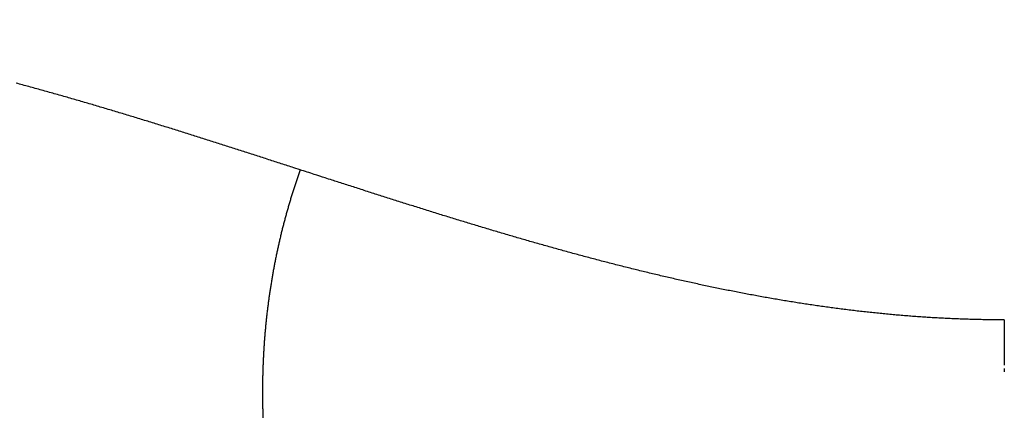
# Model space of a CAD drawing. Extents: x 23 to 1060, y 11 to 756.
# Drawn here: x 454 to 456, y 404 to 404 of the extents above; entities that cross this region are included whole.
import ezdxf

# ---------------------------------------------------------------- set-up
doc = ezdxf.new("R2010")
doc.units = 0
doc.linetypes.add('HIDDENNEW0', pattern=[4.5, 1.5, -1.5, 1.5])
doc.layers.add('MUOTOVIIVAT', color=40, linetype='HIDDENNEW0')
doc.layers.add('TANGVIIVATNONDEF', color=3, linetype='HIDDENNEW0')

msp = doc.modelspace()

# ---------------------------------------------------------------- linework, layer by layer
at = {"layer": 'MUOTOVIIVAT', "color": 40, "linetype": 'CONTINUOUS', "const_width": 0.7}
for points in [[(453.6305, 403.26819, -0.0000086), (453.64863, 403.26345, -0.0000463)], [(453.57451, 403.23575, 0.0000088), (453.59133, 403.23195, -0.000031)], [(453.70303, 403.24919, -0.0001693), (453.72116, 403.24441, -0.0002071), (453.73928, 403.23961, -0.0002498), (453.75739, 403.2348, -0.0002876), (453.7755, 403.22996, -0.0003304), (453.7936, 403.2251, -0.0003683), (453.81169, 403.22021, -0.0004112), (453.82976, 403.21529, -0.0004492)]]:
    msp.add_lwpolyline(points, format="xyb", dxfattribs=at)
at = {"layer": 'TANGVIIVATNONDEF', "color": 3, "linetype": 'CONTINUOUS'}
for points in [[(590.57759, 387.17004), (584.70259, 387.17004, 0), (578.8276, 387.17004), (572.95259, 387.17005, 0), (567.07754, 387.17005), (561.20259, 387.17005), (555.32778, 387.17005), (549.45259, 387.17005, 0), (543.57682, 387.17006, 0), (537.70258, 387.17006), (531.8306, 387.17006, 0), (525.95258, 387.17006), (520.06568, 387.17007), (514.20258, 387.17007), (508.37453, 387.17007), (502.45257, 387.17007), (496.39229, 387.17008), (490.70257, 387.17008), (485.55873, 387.17008), (478.95257, 387.17008, 0), (468.77758, 387.17009), (455.45256, 387.17009)], [(619.9526, 387.17003, 0), (614.0776, 387.17003)], [(631.7026, 387.17003, 0), (625.8276, 387.17003)], [(637.53065, 388.4263, 0), (643.4526, 388.4263)], [(625.8395, 388.42631, 0), (631.7026, 388.4263)], [(455.45256, 388.42635), (461.32756, 388.42635), (467.20256, 388.42635), (473.07756, 388.42635), (478.95257, 388.42635), (484.82757, 388.42635), (490.70257, 388.42635), (496.57757, 388.42635, 0), (502.45257, 388.42635), (508.32758, 388.42635, 0), (514.20258, 388.42635), (520.07758, 388.42634), (525.95258, 388.42634), (531.82758, 388.42634), (537.70258, 388.42634, 0), (543.57758, 388.42634), (549.45259, 388.42634), (555.32759, 388.42633), (561.20259, 388.42633), (567.07758, 388.42633), (572.95259, 388.42633), (578.82764, 388.42633, 0), (584.70259, 388.42632), (590.5774, 388.42632)], [(456.32169, 403.27018, 0), (456.32169, 403.26321)], [(454.45261, 389.22011, -0.0000001), (454.45261, 389.53453, -0.0000001), (454.45261, 389.84895, -0.0000001), (454.45261, 390.16337, -0.0000001), (454.45261, 390.47779, -0.0000001), (454.4526, 390.79221, -0.0000001), (454.4526, 391.10662, -0.0000001), (454.4526, 391.42104, -0.0000001), (454.4526, 391.73546, -0.0000001), (454.4526, 392.04988, -0.0000001), (454.4526, 392.3643, -0.0000001), (454.4526, 392.67872, -0.0000001), (454.4526, 392.99314, 0), (454.4526, 393.30756, 0), (454.4526, 393.62198, 0), (454.4526, 393.9364, 0), (454.4526, 394.25082, 0), (454.4526, 394.56524, 0), (454.4526, 394.87966, 0), (454.4526, 395.19408, 0), (454.4526, 395.50851, 0), (454.4526, 395.82292, 0), (454.4526, 396.13733, 0), (454.4526, 396.45176, 0), (454.4526, 396.76622, 0), (454.4526, 397.0806, 0), (454.4526, 397.39486, 0), (454.4526, 397.70944, 0), (454.4526, 398.0245, 0), (454.4526, 398.33828, 0), (454.4526, 398.65019, 0), (454.4526, 398.96712, -0.0000001), (454.4526, 399.29146, 0), (454.45261, 399.59596, 0), (454.45261, 399.87125, -0.0000001), (454.45261, 400.2248, -0.0000001), (454.45261, 400.76935, 0), (454.45261, 401.48248, 0)], [(456.32169, 403.01069, 0), (456.32169, 403.00542, 0), (456.32169, 403.00015)], [(456.32169, 403.21479, 0), (456.32169, 403.20793, 0), (456.32169, 403.20109, 0.0000001), (456.32169, 403.19425, -0.0000001), (456.32169, 403.18744, -0.0000006), (456.32169, 403.18063, -0.0000017), (456.32169, 403.17385, -0.0000036), (456.32169, 403.16708, -0.0000054), (456.32169, 403.16032, -0.0000076), (456.32169, 403.15357, -0.0000087), (456.32169, 403.14686, -0.0000093), (456.32169, 403.1402, -0.0000128), (456.32169, 403.13346, -0.0000189), (456.32169, 403.12658, -0.0000146), (456.32168, 403.12013, -0.0000021), (456.32168, 403.11431, -0.0000263), (456.32168, 403.10687, -0.0000533), (456.32167, 403.09546, -0.0000268), (456.32166, 403.08055, -0.0000138)], [(456.32169, 403.22856, 0), (456.32169, 403.22167)], [(456.32166, 403.79487), (456.32167, 403.78743, -0.0000782), (456.32168, 403.77999, -0.0000839), (456.32168, 403.77254, -0.0000783), (456.32169, 403.7651, -0.0000602), (456.32169, 403.75766, -0.000047), (456.32169, 403.75022, -0.0000352), (456.32169, 403.74278, -0.0000236), (456.32169, 403.73534, -0.0000091), (456.32169, 403.7279, -0.0000019), (456.32169, 403.72047, -0.0000001), (456.32169, 403.71303, 0.0000005), (456.32169, 403.7056, 0), (456.32169, 403.69817, -0.0000001), (456.32169, 403.69074)], [(456.32169, 403.68332, 0), (456.32169, 403.6759)], [(456.32169, 402.59558, -0.0000001), (456.32169, 402.59186, 0), (456.32169, 402.58816, 0.0000006), (456.32169, 402.58449, -0.0000001), (456.32169, 402.58083, -0.0000023), (456.32169, 402.57718, 0.0000005), (456.32169, 402.57357, 0.0000091), (456.32169, 402.57001, -0.0000021), (456.32169, 402.56641, -0.0000356), (456.32169, 402.56275, 0.0000077), (456.32169, 402.55932, 0.0001536), (456.32169, 402.55624, -0.0000503), (456.32169, 402.55233, -0.0004782), (456.32168, 402.54637, -0.0002635), (456.32166, 402.53861, -0.0001201)], [(456.32169, 402.60308, 0), (456.32169, 402.59932)], [(456.32166, 403.08055), (456.32167, 403.0751, -0.0000765), (456.32167, 403.06965, -0.0000813), (456.32168, 403.06423, -0.0000774), (456.32168, 403.05881, -0.0000635), (456.32169, 403.05341, -0.0000533), (456.32169, 403.04802, -0.000044), (456.32169, 403.04265, -0.0000352), (456.32169, 403.03729, -0.0000245), (456.32169, 403.03195, -0.0000152), (456.32169, 403.02661, -0.0000048), (456.32169, 403.02129, -0.0000001), (456.32169, 403.01599)], [(454.70738, 404.13871), (454.69302, 404.14333, -0.0000759), (454.67867, 404.14796, -0.0001002), (454.66431, 404.15259, -0.0000765), (454.64995, 404.15722, 0.0000013), (454.63559, 404.16186, 0.0000443), (454.62122, 404.16649, 0.0000636), (454.60685, 404.17112, 0.0000776), (454.59247, 404.17574, 0.0000898), (454.57809, 404.18036, 0.0001013), (454.5637, 404.18498, 0.0001151), (454.5493, 404.18959, 0.0001271), (454.5349, 404.19419, 0.0001404), (454.5205, 404.19879, 0.0001523), (454.50609, 404.20337, 0.0001657), (454.49167, 404.20795, 0.0001776), (454.47725, 404.21252, 0.0001911), (454.46282, 404.21708, 0.000203), (454.44839, 404.22162, 0.0002164), (454.43395, 404.22615, 0.0002283), (454.41951, 404.23067, 0.0002418), (454.40506, 404.23518, 0.0002537), (454.3906, 404.23967, 0.0002671), (454.37614, 404.24414, 0.0002791), (454.36167, 404.2486, 0.0002925), (454.3472, 404.25304, 0.0003045), (454.33272, 404.25747, 0.000318), (454.31824, 404.26187, 0.00033), (454.30375, 404.26626, 0.0003435), (454.28925, 404.27062, 0.0003555), (454.27475, 404.27496, 0.000369), (454.26025, 404.27928, 0.0003811), (454.24573, 404.28358, 0.0003947), (454.23121, 404.28786, 0.0004067), (454.21669, 404.29211, 0.0004203), (454.20216, 404.29633, 0.0004324), (454.18762, 404.30053, 0.0004461), (454.17307, 404.3047, 0.0004582), (454.15853, 404.30885, 0.0004719), (454.14397, 404.31296, 0.0004841), (454.12941, 404.31705, 0.0004978), (454.11484, 404.3211, 0.00051), (454.10026, 404.32513, 0.0005238), (454.08568, 404.32912, 0.000536), (454.0711, 404.33309, 0.0005498), (454.0565, 404.33701, 0.0005621)], [(454.70738, 404.13871), (454.7042, 404.12961, 0.0016076), (454.70109, 404.1205, 0.0016185), (454.69803, 404.11138, 0.0016155), (454.69504, 404.10225, 0.0015957), (454.69211, 404.09311, 0.0015821), (454.68924, 404.08396, 0.0015708), (454.68643, 404.07479, 0.0015669), (454.68368, 404.06561, 0.001569), (454.68098, 404.05642, 0.0015707), (454.67835, 404.04722, 0.0015719), (454.67578, 404.038, 0.0015731), (454.67326, 404.02877, 0.0015742), (454.67081, 404.01953, 0.0015752), (454.66841, 404.01027, 0.0015761), (454.66607, 404.001, 0.0015768), (454.66379, 403.99172, 0.0015774), (454.66158, 403.98242, 0.0015779), (454.65942, 403.97312, 0.0015782), (454.65732, 403.96379, 0.0015784), (454.65527, 403.95446, 0.0015785), (454.65329, 403.94511, 0.0015785), (454.65137, 403.93576, 0.0015783), (454.64951, 403.92638, 0.001578), (454.6477, 403.917, 0.0015776), (454.64596, 403.9076, 0.001577), (454.64427, 403.89819, 0.0015764), (454.64265, 403.88877, 0.0015756), (454.64108, 403.87933, 0.0015747), (454.63957, 403.86988, 0.0015736), (454.63812, 403.86042, 0.0015724), (454.63673, 403.85094, 0.0015711), (454.6354, 403.84145, 0.0015697), (454.63413, 403.83195, 0.0015681), (454.63292, 403.82244, 0.0015665), (454.63177, 403.81291, 0.0015647), (454.63068, 403.80337, 0.0015628), (454.62964, 403.79382, 0.0015607), (454.62867, 403.78426, 0.0015586), (454.62776, 403.77468, 0.0015563), (454.6269, 403.76509, 0.001554), (454.6261, 403.75548, 0.0015514), (454.62536, 403.74587, 0.0015489), (454.62469, 403.73624, 0.0015461), (454.62407, 403.72659, 0.0015433), (454.62351, 403.71694, 0.0015403), (454.62301, 403.70727, 0.0015373), (454.62257, 403.69759, 0.0015341), (454.62219, 403.6879, 0.0015309), (454.62186, 403.67819, 0.0015274), (454.6216, 403.66847, 0.001524), (454.6214, 403.65874, 0.0015204), (454.62125, 403.64899, 0.0015168), (454.62117, 403.63923, 0.0015129), (454.62114, 403.62946, 0.0015091), (454.62117, 403.61968, 0.0015051), (454.62126, 403.60988, 0.0015011), (454.62142, 403.60007, 0.0014968), (454.62163, 403.59025, 0.0014927), (454.6219, 403.58041, 0.0014882), (454.62223, 403.57056, 0.0014839)], [(456.32166, 403.79487), (456.30659, 403.79491, -0.001396), (456.29154, 403.79504, -0.0014034), (456.27649, 403.79526, -0.0013989), (456.26145, 403.79555, -0.001381), (456.24642, 403.79594, -0.001368), (456.2314, 403.7964, -0.0013562), (456.21639, 403.79694, -0.0013451), (456.20138, 403.79757, -0.0013316), (456.18638, 403.79827, -0.0013198), (456.17139, 403.79906, -0.0013064), (456.15641, 403.79992, -0.0012946), (456.14143, 403.80086, -0.001281), (456.12646, 403.80187, -0.001269), (456.1115, 403.80296, -0.0012554), (456.09655, 403.80413, -0.0012432), (456.08161, 403.80537, -0.0012295), (456.06667, 403.80669, -0.0012172), (456.05174, 403.80807, -0.0012033), (456.03682, 403.80953, -0.001191), (456.0219, 403.81106, -0.001177), (456.007, 403.81266, -0.0011646), (455.9921, 403.81433, -0.0011505), (455.97721, 403.81607, -0.001138), (455.96232, 403.81787, -0.0011239), (455.94744, 403.81975, -0.0011114), (455.93258, 403.82168, -0.0010972), (455.91771, 403.82369, -0.0010846), (455.90286, 403.82576, -0.0010704), (455.88801, 403.82789, -0.0010577), (455.87317, 403.83008, -0.0010435), (455.85834, 403.83234, -0.0010308), (455.84351, 403.83466, -0.0010166), (455.8287, 403.83704, -0.0010039), (455.81389, 403.83948, -0.0009896), (455.79908, 403.84198, -0.0009769), (455.78429, 403.84453, -0.0009626), (455.7695, 403.84715, -0.0009499), (455.75471, 403.84982, -0.0009356), (455.73994, 403.85254, -0.0009229), (455.72517, 403.85532, -0.0009086), (455.71041, 403.85816, -0.0008958), (455.69566, 403.86105, -0.0008815), (455.68091, 403.86399, -0.0008688), (455.66617, 403.86698, -0.0008545), (455.65144, 403.87002, -0.0008418), (455.63671, 403.87312, -0.0008276), (455.62199, 403.87626, -0.0008149), (455.60728, 403.87945, -0.0008007), (455.59258, 403.88269, -0.0007881), (455.57788, 403.88598, -0.0007739), (455.56319, 403.88931, -0.0007613), (455.5485, 403.89269, -0.0007471), (455.53382, 403.89611, -0.0007346), (455.51915, 403.89957, -0.0007205), (455.50449, 403.90308, -0.0007079), (455.48983, 403.90663, -0.0006939), (455.47518, 403.91023, -0.0006814), (455.46053, 403.91386, -0.0006673), (455.44589, 403.91753, -0.0006549), (455.43126, 403.92124, -0.0006409), (455.41664, 403.92499, -0.0006285), (455.40202, 403.92878, -0.0006145), (455.38741, 403.9326, -0.0006022), (455.3728, 403.93646, -0.0005883), (455.3582, 403.94036, -0.0005759), (455.34361, 403.94428, -0.0005621), (455.32902, 403.94825, -0.0005498), (455.31444, 403.95224, -0.000536), (455.29986, 403.95626, -0.0005238), (455.2853, 403.96032, -0.00051), (455.27073, 403.96441, -0.0004978), (455.25618, 403.96852, -0.0004841), (455.24163, 403.97267, -0.0004719), (455.22708, 403.97684, -0.0004582), (455.21255, 403.98104, -0.0004461), (455.19801, 403.98526, -0.0004324), (455.18349, 403.98951, -0.0004203), (455.16897, 403.99379, -0.0004067), (455.15446, 403.99808, -0.0003947), (455.13995, 404.00241, -0.0003811), (455.12545, 404.00675, -0.000369), (455.11095, 404.01111, -0.0003555), (455.09646, 404.0155, -0.0003435), (455.08198, 404.0199, -0.00033), (455.0675, 404.02433, -0.000318), (455.05303, 404.02877, -0.0003045), (455.03856, 404.03323, -0.0002925), (455.0241, 404.0377, -0.0002791), (455.00965, 404.04219, -0.0002671), (454.9952, 404.0467, -0.0002537), (454.98075, 404.05122, -0.0002417), (454.96631, 404.05575, -0.0002282), (454.95188, 404.06029, -0.0002164), (454.93745, 404.06485, -0.0002032), (454.92303, 404.06942, -0.000191), (454.90862, 404.074, -0.0001769), (454.89421, 404.07858, -0.000166), (454.8798, 404.08318, -0.0001546), (454.86537, 404.08779, -0.0001397), (454.85101, 404.09239, -0.00012), (454.83673, 404.09697, -0.0001175), (454.82223, 404.10163, -0.0001221), (454.8074, 404.1064, -0.000083), (454.79348, 404.11088, -0.0000111), (454.7809, 404.11493, -0.0000905), (454.76475, 404.12015, -0.0001981), (454.7399, 404.12818, -0.0000996), (454.70738, 404.13871, -0.0000506)]]:
    msp.add_lwpolyline(points, format="xyb", dxfattribs=at)

doc.saveas('drawing.dxf')
